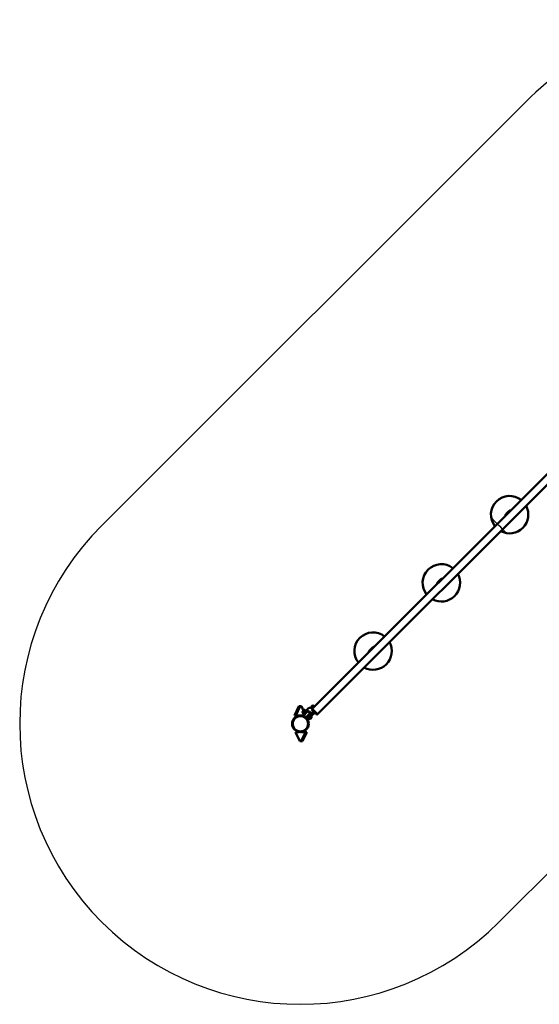
# Model space of a CAD drawing. Units: millimetres. Extents: x 422 to 11448, y 289 to 8111.
# Drawn here: x 569 to 3346, y 435 to 5700 of the extents above; entities that cross this region are included whole.
import ezdxf

# ---------------------------------------------------------------- set-up
doc = ezdxf.new("R2010")
doc.units = ezdxf.units.MM
doc.header["$LTSCALE"] = 20
doc.layers.add('Viditelná (ISO)', color=7, linetype='Continuous', lineweight=50)

# ---------------------------------------------------------------- blocks, each defined once
blk = doc.blocks.new('VVZ-OP3-3')
for p, q in [((-1060.7, 1060.7), (1204.1, 3325.5)), ((1060.7, -1060.7), (2446.8, 325.5))]:
    blk.add_line(p, q)
for centre, start, end in [((2264.8, 2264.8), 90, 135), ((0, 0), 135, 315), ((0, 0), 42.8416, 47.1584)]:
    blk.add_arc(centre, 1500, start, end)
at = {"layer": 'Viditelná (ISO)'}
for p, q in [((63.3, 80.2), (2184.6, 2201.5)), ((91.5, 51.9), (2212.9, 2173.3)), ((1098.2, 1120.1), (1097.9, 1119.8)), ((1098.2, 1120.1), (1098.8, 1120.7)), ((1099.3, 1121.2), (1098.8, 1120.7)), ((1114.4, 1137), (1099.5, 1122.1)), ((1101.6, 1118.6), (1099.5, 1120.7)), ((1099.6, 1120.1), (1101.4, 1118.3)), ((1115.8, 1137.7), (1115.3, 1137.3)), ((1115.8, 1137.7), (1116.4, 1138.3)), ((1115.8, 1137), (1117.9, 1134.9)), ((1116.7, 1138.6), (1116.4, 1138.3)), ((1118.2, 1135.2), (1116.4, 1136.9)), ((733.3, 755.2), (733.1, 755)), ((733.3, 755.2), (733.9, 755.8)), ((734.4, 756.3), (733.9, 755.8)), ((749.5, 772.1), (734.6, 757.3)), ((736.8, 753.7), (734.6, 755.9)), ((734.7, 755.2), (736.5, 753.5)), ((750.9, 772.9), (750.5, 772.4)), ((750.9, 772.9), (751.5, 773.5)), ((750.9, 772.1), (753, 770)), ((751.8, 773.7), (751.5, 773.5)), ((753.3, 770.3), (751.5, 772.1)), ((368.4, 390.4), (368.2, 390.1)), ((368.4, 390.4), (369, 391)), ((369.5, 391.4), (369, 391)), ((384.6, 407.3), (369.8, 392.4)), ((371.9, 388.9), (369.8, 391)), ((369.9, 390.4), (371.6, 388.6)), ((386.1, 408), (385.6, 407.5)), ((386, 407.3), (388.2, 405.1)), ((386.1, 408), (386.7, 408.6)), ((386.9, 408.8), (386.7, 408.6)), ((388.4, 405.4), (386.7, 407.2)), ((-31.9, 44.6), (-7.7, 93.8)), ((-0.7, 93.8), (-24.9, 44.5)), ((-7.7, 93.8), (-0.7, 93.8)), ((-0.7, 93.8), (6, 93.7)), ((17.1, 69.8), (6, 93.7)), ((10.8, 63.4), (10.4, 62)), ((15.3, 57.2), (10.4, 62)), ((10.8, 63.4), (11.5, 64.2)), ((11.5, 64.2), (16.4, 69.1)), ((18.5, 60.4), (13.7, 65.3)), ((14.7, 56.6), (28.9, 70.8)), ((16.1, 55.2), (14.7, 56.6)), ((15.1, 54.2), (17.2, 56.3)), ((15.1, 53.5), (19.9, 48.6)), ((16.4, 69.1), (21.3, 74)), ((19.5, 58.6), (17.2, 56.3)), ((18.8, 45.5), (40, 66.7)), ((26.9, 66), (19.5, 58.6)), ((25, 67), (20.2, 71.8)), ((21.3, 74), (22.1, 74.7)), ((31.6, 58.9), (21.3, 48.6)), ((22.1, 74.7), (23.5, 75.1)), ((28.3, 70.2), (23.5, 75.1)), ((38.4, 77.5), (26.9, 66)), ((49.8, 55.5), (28.6, 34.3)), ((30.3, 69.4), (28.9, 70.8)), ((31.6, 58.9), (40.1, 67.3)), ((43.5, 82.6), (38.4, 77.5)), ((41.4, 66.7), (49.4, 58.7)), ((44.7, 83.8), (43.5, 82.6)), ((48.4, 59.7), (51.2, 62.5)), ((71, 65.4), (49.8, 44.2)), ((49.8, 55.5), (56.9, 62.5)), ((52.7, 64), (52.7, 64)), ((52.8, 64.1), (52.8, 64.1)), ((53.6, 86), (65.5, 97.9)), ((76.7, 59.7), (55.5, 38.5)), ((56.9, 62.5), (62.5, 56.9)), ((59.7, 76.7), (63.3, 80.2)), ((65.4, 71), (59.7, 76.7)), ((63.3, 80.2), (68.9, 74.6)), ((68.9, 74.6), (63.3, 80.2)), ((65.4, 71), (82.3, 54.1)), ((67, 48.9), (72.2, 54)), ((85.9, 57.6), (68.9, 74.6)), ((68.9, 74.6), (85.9, 57.6)), ((70.8, 96.8), (75.3, 92.2)), ((71, 65.4), (76.7, 59.7)), ((72.2, 54), (73.3, 55.1)), ((88, 48.4), (82.3, 54.1)), ((85.9, 57.6), (91.5, 51.9)), ((91.5, 51.9), (85.9, 57.6)), ((-24.9, 44.5), (-31.9, 44.6)), ((-24.9, 44.5), (-3.8, 44.3)), ((4.8, 44.2), (18.8, 44)), ((18.8, 44.1), (28.6, 34.3)), ((25.3, 52), (25.1, 52.4)), ((28.6, 34.3), (34.3, 28.6)), ((55.5, 49.8), (34.3, 28.6)), ((38.9, 24), (34.3, 28.6)), ((42.8, 37), (35.1, 29.3)), ((43.1, 26.9), (40.3, 24)), ((40.7, 34.3), (43.1, 36.7)), ((42.4, 26.1), (43, 25.5)), ((42.7, 37.1), (48.4, 31.4)), ((43, 25.5), (43, 25.5)), ((43.7, 25.5), (45.8, 27.6)), ((45.8, 27.6), (67, 48.9)), ((46.3, 26.8), (58.7, 39.2)), ((48.3, 30.1), (49, 29.4)), ((48.4, 31.4), (55.5, 38.5)), ((53.6, 26.3), (59.2, 31.9)), ((55.4, 37.2), (56, 36.5)), ((88, 48.4), (91.5, 51.9)), ((-26.8, -44.1), (-3.2, -93.6)), ((-5.7, -44.1), (-26.8, -44.1)), ((3.5, -93.6), (27.1, -44.1)), ((27.1, -44.1), (5.7, -44.1)), ((34.1, -44.1), (10.5, -93.6)), ((27.1, -44.1), (34.1, -44.1)), ((3.5, -93.6), (-3.2, -93.6)), ((10.5, -93.6), (3.5, -93.6))]:
    blk.add_line(p, q, dxfattribs=at)
for radius in [44.4, 40.8]:
    blk.add_circle((0, 0), radius, dxfattribs=at)
for centre, radius, start, end in [((1118.3, 1118.3), 100, 51.8921, 218.1079), ((1118.3, 1118.3), 100, 241.2602, 28.7398), ((1098.9, 1119.4), 1, 45, 135), ((1100.2, 1121.4), 1, 135, 225), ((1115.1, 1136.3), 1, 45, 135), ((1117.1, 1137.6), 1, 135, 225), ((753.4, 753.4), 100, 51.8921, 218.1079), ((753.4, 753.4), 100, 241.2602, 28.7398), ((734, 754.5), 1, 45, 135), ((735.4, 756.6), 1, 135, 225), ((750.2, 771.4), 1, 45, 135), ((752.3, 772.8), 1, 135, 225), ((388.5, 388.5), 100, 51.8921, 218.1079), ((388.5, 388.5), 100, 241.2602, 28.7398), ((369.1, 389.7), 1, 45, 135), ((370.5, 391.7), 1, 135, 225), ((385.3, 406.6), 1, 45, 135), ((387.4, 407.9), 1, 135, 225), ((40.7, 66), 1, 45, 135), ((40.8, 66.6), 1, 80.0075, 135), ((37.5, 47.9), 20, 35.2305, 80.0075), ((19.5, 44.8), 1, 135, 225), ((20.6, 49.3), 1, 225, 315), ((34.3, 29.9), 1, 288.3415, 296.382), ((39.6, 24.7), 1, 225, 315), ((50.5, 35), 9.19, 242.7812, 289.6791), ((50.5, 35), 9.19, 340.3209, 27.2188)]:
    blk.add_arc(centre, radius, start, end, dxfattribs=at)
blk.add_ellipse((69.6, 94.4), major_axis=(-4.25, 3.38), ratio=0.476728, start_param=4.825659, end_param=6.229007, dxfattribs=at)
for points, knots in [([(1096.1, 1113.1), (1096.1, 1113.1), (1096.1, 1113.1), (1096.1, 1113.2), (1096, 1113.4), (1096, 1113.6), (1096, 1113.7), (1096, 1113.7), (1096, 1113.8), (1096, 1113.8), (1096, 1113.8), (1096, 1113.8), (1096, 1113.8), (1095.9, 1114), (1095.9, 1114.2), (1095.9, 1114.4), (1095.9, 1114.4), (1095.9, 1114.5), (1095.9, 1114.5), (1095.9, 1114.6), (1095.9, 1114.6), (1095.9, 1114.7), (1095.9, 1114.8), (1095.9, 1114.8), (1095.9, 1114.9), (1095.9, 1115), (1095.9, 1115), (1095.9, 1115.1), (1095.9, 1115.1), (1095.9, 1115.1), (1095.9, 1115.1), (1095.9, 1115.1), (1095.9, 1115.1), (1095.9, 1115.1), (1095.9, 1115.2), (1095.9, 1115.3), (1095.9, 1115.4), (1095.9, 1115.5), (1095.9, 1115.6), (1095.9, 1115.7), (1095.9, 1115.8), (1095.9, 1115.9), (1096, 1116.1), (1096, 1116.2), (1096, 1116.3), (1096, 1116.4), (1096, 1116.4), (1096, 1116.4), (1096, 1116.4), (1096, 1116.4), (1096, 1116.4), (1096.1, 1116.5), (1096.1, 1116.6), (1096.1, 1116.7), (1096.1, 1116.8), (1096.2, 1117), (1096.2, 1117), (1096.2, 1117.1), (1096.3, 1117.2), (1096.3, 1117.3), (1096.3, 1117.3), (1096.3, 1117.3), (1096.3, 1117.4), (1096.4, 1117.4), (1096.4, 1117.5), (1096.4, 1117.5), (1096.4, 1117.5), (1096.4, 1117.6), (1096.4, 1117.6), (1096.4, 1117.6), (1096.4, 1117.6), (1096.4, 1117.6), (1096.4, 1117.6), (1096.4, 1117.6), (1096.4, 1117.6), (1096.4, 1117.6), (1096.4, 1117.6), (1096.4, 1117.6), (1096.4, 1117.6), (1096.4, 1117.7), (1096.4, 1117.7), (1096.5, 1117.7), (1096.5, 1117.7), (1096.5, 1117.7), (1096.5, 1117.7), (1096.5, 1117.9), (1096.6, 1118), (1096.7, 1118.2), (1096.7, 1118.2), (1096.7, 1118.2), (1096.7, 1118.2), (1096.8, 1118.3), (1096.8, 1118.4), (1096.9, 1118.6), (1097, 1118.6), (1097, 1118.7), (1097, 1118.7), (1097, 1118.8), (1097, 1118.8), (1097.1, 1118.8), (1097.1, 1118.8), (1097.1, 1118.8), (1097.1, 1118.8), (1097.1, 1118.8), (1097.1, 1118.8), (1097.1, 1118.9), (1097.1, 1118.9), (1097.3, 1119.1), (1097.4, 1119.3), (1097.7, 1119.6), (1097.8, 1119.7), (1097.9, 1119.8)], [0.307904, 0.307904, 0.307904, 0.307904, 0.3125, 0.3125, 0.3458895, 0.3458895, 0.3671875, 0.3671875, 0.3710937, 0.3710937, 0.3730469, 0.3730469, 0.375, 0.375, 0.4264728, 0.4264728, 0.4375, 0.4375, 0.4411044, 0.4411044, 0.4631888, 0.4631888, 0.46875, 0.46875, 0.484375, 0.484375, 0.4921875, 0.4921875, 0.4960937, 0.4960937, 0.4980469, 0.4990234, 0.4990234, 0.5, 0.5, 0.5254445, 0.5254445, 0.5511701, 0.5511701, 0.5625, 0.5625, 0.5898437, 0.5898437, 0.6171875, 0.6171875, 0.6210937, 0.6210937, 0.6230469, 0.6245117, 0.6245117, 0.625, 0.625, 0.6394437, 0.6394437, 0.653865, 0.653865, 0.6682637, 0.6682637, 0.6826281, 0.6826281, 0.6875, 0.6875, 0.7018061, 0.7018061, 0.7161141, 0.7161141, 0.71875, 0.71875, 0.7330752, 0.7330752, 0.734375, 0.734375, 0.7421875, 0.7421875, 0.7460937, 0.7460937, 0.7490234, 0.7490234, 0.7496862, 0.7496862, 0.7537648, 0.7537648, 0.7568695, 0.7568695, 0.7578435, 0.7578435, 0.8020629, 0.8020629, 0.8117765, 0.8117765, 0.8125, 0.8125, 0.84375, 0.84375, 0.859375, 0.859375, 0.8671875, 0.8671875, 0.8710937, 0.8710937, 0.8740234, 0.8740234, 0.8749116, 0.8749116, 0.8814955, 0.8814955, 0.8845454, 0.8845454, 0.9491453, 0.9491453, 1, 1, 1, 1]), ([(1116.7, 1138.6), (1116.7, 1138.7), (1116.8, 1138.7), (1116.9, 1138.8), (1116.9, 1138.8), (1117, 1138.9), (1117.1, 1139), (1117.2, 1139.1), (1117.2, 1139.1), (1117.3, 1139.1), (1117.4, 1139.2), (1117.4, 1139.3), (1117.5, 1139.3), (1117.5, 1139.3), (1117.6, 1139.3), (1117.6, 1139.4), (1117.6, 1139.4), (1117.7, 1139.4), (1117.7, 1139.4), (1117.7, 1139.4), (1117.7, 1139.4), (1117.7, 1139.4), (1117.7, 1139.4), (1117.7, 1139.4), (1117.8, 1139.5), (1117.9, 1139.6), (1118.1, 1139.7), (1118.2, 1139.7), (1118.3, 1139.8), (1118.3, 1139.8), (1118.4, 1139.8), (1118.5, 1139.9), (1118.6, 1140), (1118.7, 1140), (1118.7, 1140), (1118.8, 1140), (1118.8, 1140), (1118.8, 1140.1), (1118.8, 1140.1), (1118.9, 1140.1), (1118.9, 1140.1), (1118.9, 1140.1), (1119, 1140.1), (1119.1, 1140.2), (1119.1, 1140.2), (1119.3, 1140.2), (1119.3, 1140.3), (1119.4, 1140.3), (1119.4, 1140.3), (1119.5, 1140.3), (1119.5, 1140.3), (1119.5, 1140.3), (1119.5, 1140.3), (1119.6, 1140.3), (1119.6, 1140.3), (1119.6, 1140.3), (1119.6, 1140.3), (1119.6, 1140.3), (1119.7, 1140.4), (1119.7, 1140.4), (1119.8, 1140.4), (1119.8, 1140.4), (1119.9, 1140.4), (1119.9, 1140.4), (1120, 1140.4), (1120, 1140.4), (1120, 1140.5), (1120.1, 1140.5), (1120.1, 1140.5), (1120.1, 1140.5), (1120.1, 1140.5), (1120.1, 1140.5), (1120.1, 1140.5), (1120.1, 1140.5), (1120.1, 1140.5), (1120.1, 1140.5), (1120.1, 1140.5), (1120.1, 1140.5), (1120.2, 1140.5), (1120.2, 1140.5), (1120.2, 1140.5), (1120.3, 1140.5), (1120.4, 1140.5), (1120.6, 1140.6), (1120.7, 1140.6), (1120.9, 1140.6), (1121, 1140.6), (1121.1, 1140.6), (1121.2, 1140.6), (1121.3, 1140.6), (1121.3, 1140.6), (1121.3, 1140.6), (1121.3, 1140.6), (1121.3, 1140.6), (1121.4, 1140.6), (1121.4, 1140.6), (1121.4, 1140.6), (1121.4, 1140.6), (1121.4, 1140.6), (1121.5, 1140.6), (1121.7, 1140.6), (1121.8, 1140.6), (1121.9, 1140.6), (1122, 1140.6), (1122, 1140.6), (1122.1, 1140.6), (1122.2, 1140.6), (1122.4, 1140.6), (1122.6, 1140.6), (1122.6, 1140.6), (1122.6, 1140.6), (1122.6, 1140.6), (1122.7, 1140.6), (1122.7, 1140.6), (1122.7, 1140.6), (1122.7, 1140.6), (1122.8, 1140.5), (1122.9, 1140.5), (1123.2, 1140.5), (1123.3, 1140.4), (1123.4, 1140.4), (1123.4, 1140.4), (1123.4, 1140.4)], [0, 0, 0, 0, 0.0219788, 0.0219788, 0.03125, 0.03125, 0.0548197, 0.0548197, 0.0625, 0.0625, 0.0854332, 0.0854332, 0.09375, 0.09375, 0.109375, 0.109375, 0.1171875, 0.1171875, 0.1210937, 0.1210937, 0.1230469, 0.1240234, 0.1240234, 0.125, 0.125, 0.1588912, 0.1588912, 0.1875, 0.1875, 0.1882264, 0.1882264, 0.21875, 0.21875, 0.234375, 0.234375, 0.2421875, 0.2421875, 0.2460937, 0.2490234, 0.2490234, 0.25, 0.25, 0.2699935, 0.2699935, 0.289987, 0.289987, 0.309966, 0.309966, 0.3125, 0.3125, 0.3203125, 0.3203125, 0.3212891, 0.3212891, 0.3222656, 0.3222656, 0.3242187, 0.3242187, 0.328125, 0.328125, 0.33681, 0.33681, 0.34375, 0.34375, 0.3524479, 0.3524479, 0.359375, 0.359375, 0.3671875, 0.3671875, 0.3710937, 0.3710937, 0.3737746, 0.3737746, 0.3743087, 0.3743087, 0.3785011, 0.3785011, 0.3813067, 0.3813067, 0.3826936, 0.3826936, 0.4101093, 0.4101093, 0.4375, 0.4375, 0.4633277, 0.4633277, 0.4888695, 0.4888695, 0.4921875, 0.4921875, 0.4960937, 0.4960937, 0.4980469, 0.4990234, 0.4990234, 0.5, 0.5, 0.520472, 0.520472, 0.5421725, 0.5421725, 0.5588983, 0.5588983, 0.5625, 0.5625, 0.609375, 0.609375, 0.6171875, 0.6171875, 0.6210937, 0.6210937, 0.6230469, 0.6230469, 0.625, 0.625, 0.6582111, 0.6582111, 0.6875, 0.6875, 0.6920989, 0.6920989, 0.6920989, 0.6920989]), ([(731.2, 748.2), (731.2, 748.2), (731.2, 748.2), (731.2, 748.4), (731.2, 748.5), (731.1, 748.7), (731.1, 748.8), (731.1, 748.9), (731.1, 748.9), (731.1, 748.9), (731.1, 748.9), (731.1, 748.9), (731.1, 748.9), (731.1, 749.1), (731, 749.3), (731, 749.5), (731, 749.5), (731, 749.6), (731, 749.6), (731, 749.7), (731, 749.8), (731, 749.9), (731, 749.9), (731, 750), (731, 750), (731, 750.1), (731, 750.2), (731, 750.2), (731, 750.2), (731, 750.2), (731, 750.2), (731, 750.3), (731, 750.3), (731, 750.3), (731, 750.3), (731, 750.4), (731, 750.6), (731, 750.6), (731, 750.8), (731, 750.8), (731.1, 750.9), (731.1, 751), (731.1, 751.2), (731.1, 751.3), (731.2, 751.5), (731.2, 751.5), (731.2, 751.5), (731.2, 751.5), (731.2, 751.5), (731.2, 751.5), (731.2, 751.5), (731.2, 751.6), (731.2, 751.7), (731.3, 751.9), (731.3, 751.9), (731.3, 752.1), (731.3, 752.1), (731.4, 752.3), (731.4, 752.3), (731.4, 752.4), (731.4, 752.4), (731.4, 752.5), (731.5, 752.5), (731.5, 752.6), (731.5, 752.6), (731.5, 752.7), (731.5, 752.7), (731.5, 752.7), (731.5, 752.7), (731.6, 752.7), (731.6, 752.7), (731.6, 752.7), (731.6, 752.8), (731.6, 752.8), (731.6, 752.8), (731.6, 752.8), (731.6, 752.8), (731.6, 752.8), (731.6, 752.8), (731.6, 752.8), (731.6, 752.8), (731.6, 752.8), (731.6, 752.8), (731.6, 752.9), (731.6, 752.9), (731.7, 753), (731.7, 753.1), (731.8, 753.3), (731.8, 753.3), (731.9, 753.4), (731.9, 753.4), (731.9, 753.5), (732, 753.6), (732.1, 753.7), (732.1, 753.8), (732.1, 753.8), (732.1, 753.9), (732.2, 753.9), (732.2, 753.9), (732.2, 753.9), (732.2, 753.9), (732.2, 753.9), (732.2, 753.9), (732.2, 754), (732.2, 754), (732.3, 754), (732.3, 754), (732.4, 754.2), (732.5, 754.4), (732.8, 754.7), (732.9, 754.8), (733.1, 755)], [0.307904, 0.307904, 0.307904, 0.307904, 0.3125, 0.3125, 0.3458895, 0.3458895, 0.3671875, 0.3671875, 0.3710937, 0.3710937, 0.3730469, 0.3730469, 0.375, 0.375, 0.4264728, 0.4264728, 0.4375, 0.4375, 0.4411044, 0.4411044, 0.4631888, 0.4631888, 0.46875, 0.46875, 0.484375, 0.484375, 0.4921875, 0.4921875, 0.4960937, 0.4960937, 0.4980469, 0.4990234, 0.4990234, 0.5, 0.5, 0.5254445, 0.5254445, 0.5511701, 0.5511701, 0.5625, 0.5625, 0.5898437, 0.5898437, 0.6171875, 0.6171875, 0.6210937, 0.6210937, 0.6230469, 0.6245117, 0.6245117, 0.625, 0.625, 0.6394437, 0.6394437, 0.653865, 0.653865, 0.6682637, 0.6682637, 0.6826281, 0.6826281, 0.6875, 0.6875, 0.7018061, 0.7018061, 0.7161141, 0.7161141, 0.71875, 0.71875, 0.7330752, 0.7330752, 0.734375, 0.734375, 0.7421875, 0.7421875, 0.7460937, 0.7460937, 0.7490234, 0.7490234, 0.7496862, 0.7496862, 0.7537648, 0.7537648, 0.7568695, 0.7568695, 0.7578435, 0.7578435, 0.8020629, 0.8020629, 0.8117765, 0.8117765, 0.8125, 0.8125, 0.84375, 0.84375, 0.859375, 0.859375, 0.8671875, 0.8671875, 0.8710937, 0.8710937, 0.8740234, 0.8740234, 0.8749116, 0.8749116, 0.8814955, 0.8814955, 0.8845454, 0.8845454, 0.9491453, 0.9491453, 1, 1, 1, 1]), ([(751.8, 773.7), (751.9, 773.8), (751.9, 773.9), (752, 773.9), (752.1, 774), (752.2, 774.1), (752.2, 774.1), (752.3, 774.2), (752.3, 774.2), (752.4, 774.3), (752.5, 774.3), (752.6, 774.4), (752.6, 774.4), (752.7, 774.4), (752.7, 774.5), (752.7, 774.5), (752.8, 774.5), (752.8, 774.5), (752.8, 774.5), (752.8, 774.6), (752.8, 774.6), (752.8, 774.6), (752.8, 774.6), (752.8, 774.6), (752.9, 774.6), (753, 774.7), (753.2, 774.8), (753.3, 774.9), (753.4, 774.9), (753.4, 774.9), (753.5, 775), (753.6, 775), (753.7, 775.1), (753.8, 775.1), (753.9, 775.1), (753.9, 775.2), (753.9, 775.2), (753.9, 775.2), (754, 775.2), (754, 775.2), (754, 775.2), (754, 775.2), (754.1, 775.2), (754.2, 775.3), (754.3, 775.3), (754.4, 775.4), (754.5, 775.4), (754.6, 775.4), (754.6, 775.4), (754.6, 775.4), (754.6, 775.4), (754.7, 775.5), (754.7, 775.5), (754.7, 775.5), (754.7, 775.5), (754.7, 775.5), (754.7, 775.5), (754.8, 775.5), (754.8, 775.5), (754.9, 775.5), (754.9, 775.5), (755, 775.5), (755, 775.5), (755.1, 775.6), (755.1, 775.6), (755.1, 775.6), (755.2, 775.6), (755.2, 775.6), (755.2, 775.6), (755.2, 775.6), (755.2, 775.6), (755.2, 775.6), (755.2, 775.6), (755.2, 775.6), (755.2, 775.6), (755.2, 775.6), (755.2, 775.6), (755.3, 775.6), (755.3, 775.6), (755.3, 775.6), (755.3, 775.6), (755.4, 775.6), (755.5, 775.7), (755.7, 775.7), (755.8, 775.7), (756, 775.7), (756.1, 775.7), (756.3, 775.8), (756.3, 775.8), (756.4, 775.8), (756.4, 775.8), (756.5, 775.8), (756.5, 775.8), (756.5, 775.8), (756.5, 775.8), (756.5, 775.8), (756.5, 775.8), (756.5, 775.8), (756.6, 775.8), (756.7, 775.8), (756.8, 775.8), (756.9, 775.8), (757, 775.8), (757.1, 775.8), (757.2, 775.8), (757.2, 775.8), (757.4, 775.7), (757.5, 775.7), (757.7, 775.7), (757.7, 775.7), (757.8, 775.7), (757.8, 775.7), (757.8, 775.7), (757.8, 775.7), (757.8, 775.7), (757.8, 775.7), (757.9, 775.7), (758.1, 775.6), (758.3, 775.6), (758.4, 775.6), (758.5, 775.5), (758.5, 775.5), (758.6, 775.5)], [0, 0, 0, 0, 0.0219788, 0.0219788, 0.03125, 0.03125, 0.0548197, 0.0548197, 0.0625, 0.0625, 0.0854332, 0.0854332, 0.09375, 0.09375, 0.109375, 0.109375, 0.1171875, 0.1171875, 0.1210937, 0.1210937, 0.1230469, 0.1240234, 0.1240234, 0.125, 0.125, 0.1588912, 0.1588912, 0.1875, 0.1875, 0.1882264, 0.1882264, 0.21875, 0.21875, 0.234375, 0.234375, 0.2421875, 0.2421875, 0.2460937, 0.2490234, 0.2490234, 0.25, 0.25, 0.2699935, 0.2699935, 0.289987, 0.289987, 0.309966, 0.309966, 0.3125, 0.3125, 0.3203125, 0.3203125, 0.3212891, 0.3212891, 0.3222656, 0.3222656, 0.3242187, 0.3242187, 0.328125, 0.328125, 0.33681, 0.33681, 0.34375, 0.34375, 0.3524479, 0.3524479, 0.359375, 0.359375, 0.3671875, 0.3671875, 0.3710937, 0.3710937, 0.3737746, 0.3737746, 0.3743087, 0.3743087, 0.3785011, 0.3785011, 0.3813067, 0.3813067, 0.3826936, 0.3826936, 0.4101093, 0.4101093, 0.4375, 0.4375, 0.4633277, 0.4633277, 0.4888695, 0.4888695, 0.4921875, 0.4921875, 0.4960937, 0.4960937, 0.4980469, 0.4990234, 0.4990234, 0.5, 0.5, 0.520472, 0.520472, 0.5421725, 0.5421725, 0.5588983, 0.5588983, 0.5625, 0.5625, 0.609375, 0.609375, 0.6171875, 0.6171875, 0.6210937, 0.6210937, 0.6230469, 0.6230469, 0.625, 0.625, 0.6582111, 0.6582111, 0.6875, 0.6875, 0.6920989, 0.6920989, 0.6920989, 0.6920989]), ([(366.4, 383.3), (366.4, 383.4), (366.4, 383.4), (366.3, 383.5), (366.3, 383.6), (366.3, 383.8), (366.3, 383.9), (366.2, 384), (366.2, 384), (366.2, 384.1), (366.2, 384.1), (366.2, 384.1), (366.2, 384.1), (366.2, 384.2), (366.2, 384.4), (366.2, 384.6), (366.2, 384.7), (366.2, 384.7), (366.2, 384.7), (366.1, 384.8), (366.1, 384.9), (366.1, 385), (366.1, 385), (366.1, 385.1), (366.1, 385.2), (366.1, 385.3), (366.1, 385.3), (366.1, 385.3), (366.1, 385.3), (366.1, 385.4), (366.1, 385.4), (366.1, 385.4), (366.1, 385.4), (366.1, 385.4), (366.1, 385.5), (366.2, 385.5), (366.2, 385.7), (366.2, 385.8), (366.2, 385.9), (366.2, 385.9), (366.2, 386.1), (366.2, 386.2), (366.2, 386.4), (366.3, 386.5), (366.3, 386.6), (366.3, 386.6), (366.3, 386.6), (366.3, 386.7), (366.3, 386.7), (366.3, 386.7), (366.3, 386.7), (366.3, 386.8), (366.3, 386.9), (366.4, 387), (366.4, 387.1), (366.4, 387.2), (366.5, 387.3), (366.5, 387.4), (366.5, 387.5), (366.5, 387.5), (366.6, 387.5), (366.6, 387.6), (366.6, 387.6), (366.6, 387.7), (366.6, 387.7), (366.6, 387.8), (366.7, 387.8), (366.7, 387.8), (366.7, 387.8), (366.7, 387.9), (366.7, 387.9), (366.7, 387.9), (366.7, 387.9), (366.7, 387.9), (366.7, 387.9), (366.7, 387.9), (366.7, 387.9), (366.7, 387.9), (366.7, 387.9), (366.7, 387.9), (366.7, 387.9), (366.7, 388), (366.7, 388), (366.7, 388), (366.7, 388), (366.8, 388.1), (366.9, 388.3), (367, 388.4), (367, 388.5), (367, 388.5), (367, 388.5), (367, 388.6), (367.1, 388.7), (367.2, 388.8), (367.2, 388.9), (367.3, 389), (367.3, 389), (367.3, 389), (367.3, 389), (367.3, 389.1), (367.3, 389.1), (367.3, 389.1), (367.3, 389.1), (367.4, 389.1), (367.4, 389.1), (367.4, 389.1), (367.4, 389.2), (367.5, 389.3), (367.7, 389.5), (367.9, 389.8), (368.1, 390), (368.2, 390.1)], [0.307904, 0.307904, 0.307904, 0.307904, 0.3125, 0.3125, 0.3458895, 0.3458895, 0.3671875, 0.3671875, 0.3710937, 0.3710937, 0.3730469, 0.3730469, 0.375, 0.375, 0.4264728, 0.4264728, 0.4375, 0.4375, 0.4411044, 0.4411044, 0.4631888, 0.4631888, 0.46875, 0.46875, 0.484375, 0.484375, 0.4921875, 0.4921875, 0.4960937, 0.4960937, 0.4980469, 0.4990234, 0.4990234, 0.5, 0.5, 0.5254445, 0.5254445, 0.5511701, 0.5511701, 0.5625, 0.5625, 0.5898437, 0.5898437, 0.6171875, 0.6171875, 0.6210937, 0.6210937, 0.6230469, 0.6245117, 0.6245117, 0.625, 0.625, 0.6394437, 0.6394437, 0.653865, 0.653865, 0.6682637, 0.6682637, 0.6826281, 0.6826281, 0.6875, 0.6875, 0.7018061, 0.7018061, 0.7161141, 0.7161141, 0.71875, 0.71875, 0.7330752, 0.7330752, 0.734375, 0.734375, 0.7421875, 0.7421875, 0.7460937, 0.7460937, 0.7490234, 0.7490234, 0.7496862, 0.7496862, 0.7537648, 0.7537648, 0.7568695, 0.7568695, 0.7578435, 0.7578435, 0.8020629, 0.8020629, 0.8117765, 0.8117765, 0.8125, 0.8125, 0.84375, 0.84375, 0.859375, 0.859375, 0.8671875, 0.8671875, 0.8710937, 0.8710937, 0.8740234, 0.8740234, 0.8749116, 0.8749116, 0.8814955, 0.8814955, 0.8845454, 0.8845454, 0.9491453, 0.9491453, 1, 1, 1, 1]), ([(386.9, 408.8), (387, 408.9), (387.1, 409), (387.2, 409.1), (387.2, 409.1), (387.3, 409.2), (387.4, 409.3), (387.5, 409.3), (387.5, 409.3), (387.6, 409.4), (387.6, 409.5), (387.7, 409.5), (387.7, 409.5), (387.8, 409.6), (387.8, 409.6), (387.9, 409.6), (387.9, 409.7), (387.9, 409.7), (387.9, 409.7), (387.9, 409.7), (387.9, 409.7), (388, 409.7), (388, 409.7), (388, 409.7), (388.1, 409.8), (388.2, 409.8), (388.3, 409.9), (388.4, 410), (388.5, 410), (388.5, 410), (388.6, 410.1), (388.7, 410.1), (388.9, 410.2), (388.9, 410.2), (389, 410.3), (389, 410.3), (389.1, 410.3), (389.1, 410.3), (389.1, 410.3), (389.1, 410.3), (389.1, 410.3), (389.2, 410.4), (389.2, 410.4), (389.3, 410.4), (389.4, 410.4), (389.5, 410.5), (389.6, 410.5), (389.7, 410.6), (389.7, 410.6), (389.7, 410.6), (389.8, 410.6), (389.8, 410.6), (389.8, 410.6), (389.8, 410.6), (389.8, 410.6), (389.8, 410.6), (389.9, 410.6), (389.9, 410.6), (389.9, 410.6), (390, 410.6), (390, 410.7), (390.1, 410.7), (390.1, 410.7), (390.2, 410.7), (390.2, 410.7), (390.3, 410.7), (390.3, 410.7), (390.3, 410.7), (390.3, 410.7), (390.3, 410.7), (390.3, 410.7), (390.4, 410.7), (390.4, 410.7), (390.4, 410.7), (390.4, 410.7), (390.4, 410.7), (390.4, 410.7), (390.4, 410.7), (390.4, 410.7), (390.4, 410.7), (390.4, 410.8), (390.6, 410.8), (390.7, 410.8), (390.9, 410.8), (391, 410.8), (391.2, 410.9), (391.2, 410.9), (391.4, 410.9), (391.5, 410.9), (391.6, 410.9), (391.6, 410.9), (391.6, 410.9), (391.6, 410.9), (391.6, 410.9), (391.6, 410.9), (391.6, 410.9), (391.6, 410.9), (391.6, 410.9), (391.7, 410.9), (391.8, 410.9), (392, 410.9), (392, 410.9), (392.2, 410.9), (392.2, 410.9), (392.3, 410.9), (392.3, 410.9), (392.5, 410.9), (392.7, 410.9), (392.8, 410.8), (392.9, 410.8), (392.9, 410.8), (392.9, 410.8), (392.9, 410.8), (392.9, 410.8), (392.9, 410.8), (392.9, 410.8), (393.1, 410.8), (393.2, 410.8), (393.4, 410.7), (393.5, 410.7), (393.7, 410.7), (393.7, 410.7), (393.7, 410.7)], [0, 0, 0, 0, 0.0219788, 0.0219788, 0.03125, 0.03125, 0.0548197, 0.0548197, 0.0625, 0.0625, 0.0854332, 0.0854332, 0.09375, 0.09375, 0.109375, 0.109375, 0.1171875, 0.1171875, 0.1210937, 0.1210937, 0.1230469, 0.1240234, 0.1240234, 0.125, 0.125, 0.1588912, 0.1588912, 0.1875, 0.1875, 0.1882264, 0.1882264, 0.21875, 0.21875, 0.234375, 0.234375, 0.2421875, 0.2421875, 0.2460937, 0.2490234, 0.2490234, 0.25, 0.25, 0.2699935, 0.2699935, 0.289987, 0.289987, 0.309966, 0.309966, 0.3125, 0.3125, 0.3203125, 0.3203125, 0.3212891, 0.3212891, 0.3222656, 0.3222656, 0.3242187, 0.3242187, 0.328125, 0.328125, 0.33681, 0.33681, 0.34375, 0.34375, 0.3524479, 0.3524479, 0.359375, 0.359375, 0.3671875, 0.3671875, 0.3710937, 0.3710937, 0.3737746, 0.3737746, 0.3743087, 0.3743087, 0.3785011, 0.3785011, 0.3813067, 0.3813067, 0.3826936, 0.3826936, 0.4101093, 0.4101093, 0.4375, 0.4375, 0.4633277, 0.4633277, 0.4888695, 0.4888695, 0.4921875, 0.4921875, 0.4960937, 0.4960937, 0.4980469, 0.4990234, 0.4990234, 0.5, 0.5, 0.520472, 0.520472, 0.5421725, 0.5421725, 0.5588983, 0.5588983, 0.5625, 0.5625, 0.609375, 0.609375, 0.6171875, 0.6171875, 0.6210937, 0.6210937, 0.6230469, 0.6230469, 0.625, 0.625, 0.6582111, 0.6582111, 0.6875, 0.6875, 0.6920989, 0.6920989, 0.6920989, 0.6920989]), ([(15.1, 53.5), (15, 53.5), (15, 53.5), (15, 53.6), (14.9, 53.7), (14.9, 53.7), (14.9, 53.8), (14.9, 53.9), (14.9, 53.9), (15, 54), (15, 54.1), (15, 54.1), (15, 54.1), (15.1, 54.2)], [0, 0, 0, 0, 0.01613866, 0.01613866, 0.0272666, 0.0272666, 0.0436752, 0.0436752, 0.05366443, 0.05366443, 0.0700997, 0.0700997, 0.07826708, 0.07826708, 0.07826708, 0.07826708]), ([(44.7, 83.8), (44.8, 83.9), (45, 84.1), (45.8, 84.7), (46.5, 85.1), (47.9, 85.6), (48.6, 85.8), (50.2, 85.8), (50.9, 85.7), (51.6, 85.5)], [0, 0, 0, 0, 0.0702095, 0.0702095, 0.2977462, 0.2977462, 0.525306, 0.525306, 0.7522275, 0.7522275, 0.7522275, 0.7522275]), ([(51.6, 85.5), (51.9, 85.5), (52.1, 85.4), (52.5, 85.4), (52.7, 85.5), (53.1, 85.6), (53.3, 85.7), (53.5, 85.9), (53.6, 86), (53.6, 86)], [0, 0, 0, 0, 0.064778, 0.064778, 0.1297972, 0.1297972, 0.1948076, 0.1948076, 0.2149227, 0.2149227, 0.2149227, 0.2149227]), ([(75.3, 92.2), (74.9, 92.6), (74.6, 92.9), (73.8, 93.7), (73.4, 94.1), (72.7, 94.8), (72.4, 95.1), (71.9, 95.6), (71.7, 95.8), (71.3, 96.2), (71.1, 96.4), (70.8, 96.7), (70.8, 96.8), (70.8, 96.8)], [-1.253671, -1.253671, -1.253671, -1.253671, -1.086409, -1.086409, -0.872085, -0.872085, -0.657781, -0.657781, -0.493408, -0.493408, -0.246707, -0.246707, -0.000001, -0.000001, -0.000001, -0.000001]), ([(75.1, 58.1), (75, 57.9), (75, 57.8), (74.7, 56.9), (74.3, 56.2), (73.6, 55.5), (73.5, 55.3), (73.3, 55.1)], [0.403583, 0.403583, 0.403583, 0.403583, 0.4544066, 0.4544066, 0.6819433, 0.6819433, 0.7522285, 0.7522285, 0.7522285, 0.7522285]), ([(43.7, 25.5), (43.7, 25.5), (43.7, 25.5), (43.6, 25.5), (43.6, 25.4), (43.5, 25.4), (43.5, 25.4), (43.4, 25.4), (43.3, 25.4), (43.2, 25.4), (43.2, 25.4), (43.1, 25.5), (43, 25.5), (43, 25.5)], [0, 0, 0, 0, 0.00876898, 0.00876898, 0.01727788, 0.01727788, 0.03361953, 0.03361953, 0.05012038, 0.05012038, 0.06197906, 0.06197906, 0.07873677, 0.07873677, 0.07873677, 0.07873677]), ([(46.6, 29.5), (46.4, 29.1), (46.3, 28.7), (46.1, 28), (46, 27.8), (45.8, 27.6), (45.8, 27.6), (45.8, 27.6)], [-0.3950582, -0.3950582, -0.3950582, -0.3950582, -0.1969169, -0.1969169, 0, 0, 0.0012228, 0.0012228, 0.0012228, 0.0012228]), ([(47.5, 32.4), (47.4, 32.1), (47.3, 31.8), (47.1, 30.9), (46.8, 30.2), (46.6, 29.5)], [-4.5797566, -4.5797566, -4.5797566, -4.5797566, -4.4840559, -4.4840559, -4.2454167, -4.2454167, -4.2454167, -4.2454167])]:
    blk.add_open_spline(points, degree=3, knots=knots, dxfattribs=at)
for points, weights in [([(10.4, 62), (10.8, 63.4), (11.5, 64.2)], [1.92257295378, 2.07128448929, 2.07128448929]), ([(11.5, 64.2), (12.3, 64.9), (13.7, 65.3)], [2.13824500548, 2.13824500548, 1.9847259216]), ([(13.7, 65.3), (14.9, 67.6), (16.4, 69.1)], [1.98472592094, 2.13824500548, 2.13824500548]), ([(16.4, 69.1), (17.9, 70.6), (20.2, 71.8)], [2.13824500548, 2.13824500548, 1.9847259216]), ([(20.2, 71.8), (20.6, 73.2), (21.3, 74)], [1.98472592094, 2.13824500548, 2.13824500548]), ([(21.3, 74), (22.1, 74.7), (23.5, 75.1)], [2.13824500548, 2.13824500548, 1.9847259216])]:
    blk.add_rational_spline(points, weights, degree=2, dxfattribs=at)
blk.add_open_spline([(51.6, 85.5), (51.6, 85.5), (51.6, 85.5), (51.6, 85.5)], degree=3, dxfattribs=at)

msp = doc.modelspace()

# ---------------------------------------------------------------- block references
msp.add_blockref('VVZ-OP3-3', (2068.8, 1935.2))

doc.saveas('drawing.dxf')
